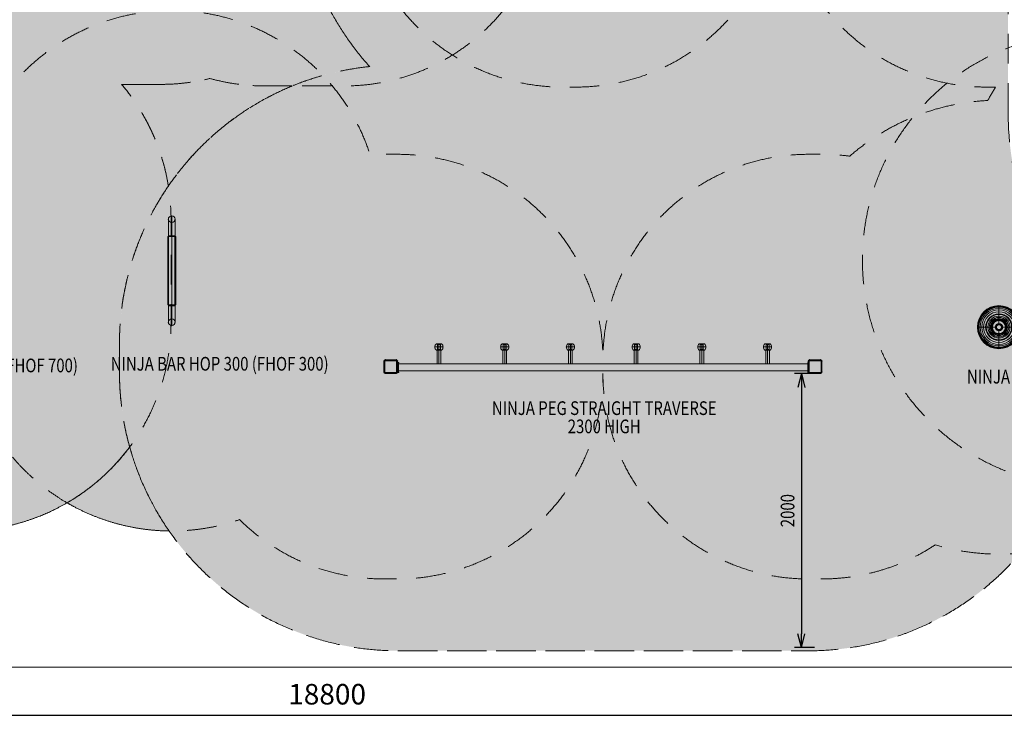
# Model space of a CAD drawing. Units: millimetres. Extents: x -6633 to 12592, y -911 to 8814.
# Drawn here: x 521 to 7713, y -911 to 4240 of the extents above; entities that cross this region are included whole.
import ezdxf
from ezdxf.enums import TextEntityAlignment as Align

# ---------------------------------------------------------------- set-up
doc = ezdxf.new("R2010")
doc.units = ezdxf.units.MM
doc.header["$MEASUREMENT"] = 0
doc.linetypes.add('DGN Style 2', pattern=[359.153121, 215.491872, -143.661248])
for name, color, linetype, lineweight in [('Level 16', 7, 'Continuous', 0), ('Level 17', 7, 'Continuous', 0), ('Level 26', 7, 'Continuous', 0), ('Level 61', 7, 'Continuous', 0), ('Level 8', 18, 'Continuous', 0), ('ninja1 - Level 25', 7, 'Continuous', 0), ('ninja1_[ID]_2_[Material]_Unchanged_[Source]_SueLohman - Level 25', 7, 'Continuous', 0), ('ninja1_[ID]_2_[Material]_Unchanged_[Source]_SueLohman - Level 27', 7, 'Continuous', 0), ('ninja1_[ID]_3_[Material]_Unchanged_[Source]_SueLohman - Level 25', 7, 'Continuous', 0), ('ninja1_[ID]_4_[Material]_Unchanged_[Source]_SueLohman - Level 25', 7, 'Continuous', 0), ('ninja1_[ID]_8_[Material]_Unchanged_[Source]_CooperApplegate - Level 25', 7, 'Continuous', 0)]:
    doc.layers.add(name, color=color, linetype=linetype, lineweight=lineweight)
doc.styles.get("Standard").update_dxf_attribs({"font": 'txt.shx'})
doc.styles.add('Style-Calibri', font='calibri.ttf')
doc.dimstyles.get("Standard").update_dxf_attribs({"dimtxt": 0.18, "dimasz": 0.18, "dimexe": 0.18, "dimexo": 0.0625, "dimgap": 0.09, "dimtad": 0, "dimtih": 1, "dimtoh": 1, "dimdec": 4, "dimzin": 3, "dimdsep": 46, "dimtxsty": 'Standard', "dimcen": 0.09, "dimadec": 0, "dimazin": 0, "dimtfac": 1, "dimtdec": 0, "dimtofl": 0, "dimtmove": 0, "dimatfit": 1, "dimfxl": 1, "dimtolj": 1, "dimtzin": 3, "dimarcsym": 0})

# ---------------------------------------------------------------- blocks, each defined once
blk = doc.blocks.new('From Smart Solid_1658')
at = {"layer": 'Level 26', "color": 7, "lineweight": 13}
for p, q in [((29.2, 250), (-29.2, 250)), ((-29.2, 250), (-29.2, -250)), ((-28.2, 250), (-28.2, -250)), ((-23.4, 250), (-28.2, 250)), ((24.2, 250), (-24.2, 250)), ((-24.2, 250), (-24.2, -250)), ((-23.4, 250), (-23.4, -250)), ((0, 250), (0, -250)), ((0, 250), (0, -250)), ((23.4, 250), (23.4, -250)), ((28.2, 250), (23.4, 250)), ((24.2, 250), (24.2, -250)), ((28.2, 250), (28.2, -250)), ((29.2, 250), (29.2, -250)), ((29.2, -250), (-29.2, -250)), ((-23.4, -250), (-28.2, -250)), ((24.2, -250), (-24.2, -250)), ((28.2, -250), (23.4, -250))]:
    blk.add_line(p, q, dxfattribs=at)
blk = doc.blocks.new('From Smart Solid_1659')
at = {"layer": 'ninja1_[ID]_8_[Material]_Unchanged_[Source]_CooperApplegate - Level 25', "color": 156, "lineweight": 13}
for p, q in [((-24.2, 375.8), (-24.2, 255.8)), ((0, 400), (0, 255.8)), ((24.2, 375.8), (24.2, 255.8)), ((0, 351.6), (0, 255.8)), ((24.2, 255.8), (-24.2, 255.8)), ((-24.2, -255.8), (-24.2, 255.8)), ((0, -255.8), (0, 255.8)), ((0, -255.8), (0, 255.8)), ((24.2, -255.8), (24.2, 255.8)), ((24.2, -255.8), (-24.2, -255.8)), ((-24.2, -255.8), (-24.2, -375.8)), ((0, -255.8), (0, -400)), ((0, -255.8), (0, -351.6)), ((24.2, -255.8), (24.2, -375.8))]:
    blk.add_line(p, q, dxfattribs=at)
at = {"layer": 'ninja1_[ID]_8_[Material]_Unchanged_[Source]_CooperApplegate - Level 25', "color": 156, "lineweight": 13, "extrusion": (0, 0, -1)}
blk.add_arc((0, 375.8), 24.2, 0, 359.99999, dxfattribs=at)
blk.add_arc((0, 375.8), 24.2, 0, 359.99999, dxfattribs=at)
at = {"layer": 'ninja1_[ID]_8_[Material]_Unchanged_[Source]_CooperApplegate - Level 25', "color": 156, "lineweight": 13}
blk.add_arc((0, -375.8), 24.2, 0, 359.99999, dxfattribs=at)
blk.add_arc((0, -375.8), 24.2, 0, 359.99999, dxfattribs=at)
for p in [(-24.2, 375.8), (0, 400), (24.2, 375.8), (0, 351.6), (0, -351.6), (-24.2, -375.8), (0, -400), (24.2, -375.8)]:
    blk.add_point(p, dxfattribs=at)
blk = doc.blocks.new('ninja1_58')
at = {"layer": 'Level 26', "color": 7, "lineweight": 13}
blk.add_blockref('From Smart Solid_1658', (1631.5885, 2407.4695), dxfattribs=at)
at = {"layer": 'ninja1_[ID]_8_[Material]_Unchanged_[Source]_CooperApplegate - Level 25', "color": 156, "lineweight": 13}
blk.add_blockref('From Smart Solid_1659', (1631.5885, 2407.4695), dxfattribs=at)
blk = doc.blocks.new('From Smart Solid_2121')
at = {"layer": 'ninja1_[ID]_2_[Material]_Unchanged_[Source]_SueLohman - Level 25', "color": 156, "lineweight": 13}
for p, q in [((-50, -40.5), (-50, 40.5)), ((-50, 40.5), (-50, -40.5)), ((-40.5, 50), (40.5, 50)), ((40.5, 50), (-40.5, 50)), ((50, 40.5), (50, -40.5)), ((50, -40.5), (50, 40.5)), ((40.5, -50), (-40.5, -50)), ((-40.5, -50), (40.5, -50))]:
    blk.add_line(p, q, dxfattribs=at)
at = {"layer": 'ninja1_[ID]_2_[Material]_Unchanged_[Source]_SueLohman - Level 25', "color": 156, "lineweight": 13, "extrusion": (0, 0, -1)}
for centre, start, end in [((40.5, 40.5), 0, 90), ((-40.5, 40.5), 90, 180), ((40.5, -40.5), 270, 0), ((-40.5, -40.5), 180, 270)]:
    blk.add_arc(centre, 9.5, start, end, dxfattribs=at)
at = {"layer": 'ninja1_[ID]_2_[Material]_Unchanged_[Source]_SueLohman - Level 25', "color": 156, "lineweight": 13}
for centre, start, end in [((-40.5, 40.5), 90, 180), ((40.5, 40.5), 0, 90), ((-40.5, -40.5), 180, 270), ((40.5, -40.5), 270, 0)]:
    blk.add_arc(centre, 9.5, start, end, dxfattribs=at)
for p in [(-50, 40.5), (-40.5, 50), (40.5, 50), (50, 40.5), (-50, -40.5), (-40.5, -50), (40.5, -50), (50, -40.5)]:
    blk.add_point(p, dxfattribs=at)
blk = doc.blocks.new('From Smart Solid_2122')
at = {"layer": 'ninja1_[ID]_2_[Material]_Unchanged_[Source]_SueLohman - Level 27', "color": 22, "lineweight": 0}
for p, q in [((0, 156.8), (0, 157.5)), ((0, 156.8), (0, 157.5)), ((0, 154.8), (0, 156.8)), ((0, 154.8), (0, 156.8)), ((0, 151.3), (0, 154.8)), ((0, 151.3), (0, 154.8)), ((0, 146.3), (0, 151.3)), ((0, 146.3), (0, 151.3)), ((0, 137.3), (0, 146.3)), ((0, 137.3), (0, 146.3)), ((0, 126), (0, 137.3)), ((0, 126), (0, 137.3)), ((0, 112.4), (0, 126)), ((0, 112.4), (0, 126)), ((0, 97.2), (0, 112.4)), ((0, 93), (0, 112.4)), ((0, 80.5), (0, 97.2)), ((0, 71.2), (0, 93)), ((0, 62), (0, 80.5)), ((0, 47.6), (0, 71.2)), ((0, 59.1), (0, 62)), ((0, 59), (0, 59.1)), ((0, 54), (0, 59)), ((0, 22.5), (0, 47.6)), ((0, 22.1), (0, 27.1)), ((0, 22.5), (0, 19.5)), ((0, 18), (0, 22.1)), ((0, 18), (0, 19.5)), ((-156.8, 0), (-157.5, 0)), ((-156.8, 0), (-157.5, 0)), ((-154.8, 0), (-156.8, 0)), ((-154.8, 0), (-156.8, 0)), ((-151.3, 0), (-154.8, 0)), ((-151.3, 0), (-154.8, 0)), ((-146.3, 0), (-151.3, 0)), ((-146.3, 0), (-151.3, 0)), ((-137.3, 0), (-146.3, 0)), ((-137.3, 0), (-146.3, 0)), ((-126, 0), (-137.3, 0)), ((-126, 0), (-137.3, 0)), ((-112.4, 0), (-126, 0)), ((-112.4, 0), (-126, 0)), ((-97.2, 0), (-112.4, 0)), ((-93, 0), (-112.4, 0)), ((-80.5, 0), (-97.2, 0)), ((-71.2, 0), (-93, 0)), ((-62, 0), (-80.5, 0)), ((-47.6, 0), (-71.2, 0)), ((-59.1, 0), (-62, 0)), ((-59, 0), (-59.1, 0)), ((-54, 0), (-59, 0)), ((-22.5, 0), (-47.6, 0)), ((-22.1, 0), (-27.1, 0)), ((-22.5, 0), (-19.5, 0)), ((-18, 0), (-22.1, 0)), ((-18, 0), (-19.5, 0)), ((0, -18), (0, -19.5)), ((0, -18), (0, -22.1)), ((0, -22.5), (0, -19.5)), ((0, -22.1), (0, -27.1)), ((0, -22.5), (0, -47.6)), ((0, -47.6), (0, -71.2)), ((0, -54), (0, -59)), ((0, -59), (0, -59.1)), ((0, -59.1), (0, -62)), ((0, -62), (0, -80.5)), ((0, -71.2), (0, -93)), ((18, 0), (19.5, 0)), ((18, 0), (22.1, 0)), ((22.5, 0), (19.5, 0)), ((22.1, 0), (27.1, 0)), ((22.5, 0), (47.6, 0)), ((47.6, 0), (71.2, 0)), ((54, 0), (59, 0)), ((59, 0), (59.1, 0)), ((59.1, 0), (62, 0)), ((62, 0), (80.5, 0)), ((71.2, 0), (93, 0)), ((80.5, 0), (97.2, 0)), ((93, 0), (112.4, 0)), ((97.2, 0), (112.4, 0)), ((112.4, 0), (126, 0)), ((112.4, 0), (126, 0)), ((126, 0), (137.3, 0)), ((126, 0), (137.3, 0)), ((137.3, 0), (146.3, 0)), ((137.3, 0), (146.3, 0)), ((146.3, 0), (151.3, 0)), ((146.3, 0), (151.3, 0)), ((151.3, 0), (154.8, 0)), ((151.3, 0), (154.8, 0)), ((154.8, 0), (156.8, 0)), ((154.8, 0), (156.8, 0)), ((156.8, 0), (157.5, 0)), ((156.8, 0), (157.5, 0)), ((0, -80.5), (0, -97.2)), ((0, -93), (0, -112.4)), ((0, -97.2), (0, -112.4)), ((0, -112.4), (0, -126)), ((0, -112.4), (0, -126)), ((0, -126), (0, -137.3)), ((0, -126), (0, -137.3)), ((0, -137.3), (0, -146.3)), ((0, -137.3), (0, -146.3)), ((0, -146.3), (0, -151.3)), ((0, -146.3), (0, -151.3)), ((0, -151.3), (0, -154.8)), ((0, -151.3), (0, -154.8)), ((0, -154.8), (0, -156.8)), ((0, -154.8), (0, -156.8)), ((0, -156.8), (0, -157.5)), ((0, -156.8), (0, -157.5))]:
    blk.add_line(p, q, dxfattribs=at)
for radius in [157.5, 156.8, 156.8, 154.8, 154.8, 151.3, 151.3, 146.3, 146.3, 137.3, 137.3, 126, 126, 112.4, 112.4, 97.2, 93, 80.5, 71.2, 62, 61.5, 61.1, 60.7, 60.3, 59.9, 59.6, 59.4, 59.2, 59.1, 59.1, 59, 54, 47.6, 27.1, 22.5, 22.5, 22.1, 22, 21.5, 21, 20.6, 20.3, 20, 19.7, 19.6, 19.5, 18]:
    blk.add_arc((0, 0), radius, 0, 359.99999, dxfattribs=at)
blk = doc.blocks.new('From Smart Solid_2123')
at = {"layer": 'Level 26', "color": 7, "lineweight": 13}
blk.add_arc((0, 0), 19.6, 0, 359.99999, dxfattribs=at)
blk.add_arc((0, 0), 19.6, 0, 359.99999, dxfattribs=at)
for p in [(-19.6, 0), (0, 19.6), (19.6, 0), (0, -19.6)]:
    blk.add_point(p, dxfattribs=at)
blk = doc.blocks.new('ninja1_74')
at = {"layer": 'Level 26', "color": 7, "lineweight": 13}
blk.add_blockref('From Smart Solid_2123', (7674.195, 1995.754), dxfattribs=at)
at = {"layer": 'ninja1_[ID]_2_[Material]_Unchanged_[Source]_SueLohman - Level 25', "color": 156, "lineweight": 13}
blk.add_blockref('From Smart Solid_2121', (7674.1955, 1995.7545), dxfattribs=at)
at = {"layer": 'ninja1_[ID]_2_[Material]_Unchanged_[Source]_SueLohman - Level 27', "color": 22, "lineweight": 0}
blk.add_blockref('From Smart Solid_2122', (7674.1955, 1995.7545), dxfattribs=at)
blk = doc.blocks.new('From Smart Solid_2142')
at = {"layer": 'ninja1_[ID]_3_[Material]_Unchanged_[Source]_SueLohman - Level 25', "color": 253, "linetype": 'Continuous', "lineweight": 13}
for p, q in [((-50, -40), (-50, 40)), ((-50, 40), (-50, -40)), ((-40, 50), (40, 50)), ((40, 50), (-40, 50)), ((50, 40), (50, -40)), ((50, -40), (50, 40)), ((40, -50), (-40, -50)), ((-40, -50), (40, -50))]:
    blk.add_line(p, q, dxfattribs=at)
at = {"layer": 'ninja1_[ID]_3_[Material]_Unchanged_[Source]_SueLohman - Level 25', "color": 253, "linetype": 'Continuous', "lineweight": 13, "extrusion": (0, 0, -1)}
for centre, start, end in [((40, 40), 360, 90), ((-40, 40), 90, 180), ((40, -40), 270, 360), ((-40, -40), 180, 270)]:
    blk.add_arc(centre, 10, start, end, dxfattribs=at)
at = {"layer": 'ninja1_[ID]_3_[Material]_Unchanged_[Source]_SueLohman - Level 25', "color": 253, "linetype": 'Continuous', "lineweight": 13}
for centre, start, end in [((-40, 40), 90, 180), ((40, 40), 0, 90), ((-40, -40), 180, 270), ((40, -40), 270, 0)]:
    blk.add_arc(centre, 10, start, end, dxfattribs=at)
for p in [(-50, 40), (-40, 50), (40, 50), (50, 40), (-50, -40), (-40, -50), (40, -50), (50, -40)]:
    blk.add_point(p, dxfattribs=at)
blk = doc.blocks.new('From Smart Solid_2143')
at = {"layer": 'Level 26', "color": 7, "linetype": 'Continuous', "lineweight": 13}
for p, q in [((-50, -40), (-50, 40)), ((-50, 40), (-50, -40)), ((-43, 40), (-50, 40)), ((-43, 40), (-43, -40)), ((-40, 50), (40, 50)), ((40, 50), (-40, 50)), ((-40, 43), (-40, 50)), ((40, 43), (-40, 43)), ((40, 43), (40, 50)), ((43, -40), (43, 40)), ((50, 40), (43, 40)), ((50, 40), (50, -40)), ((50, -40), (50, 40)), ((-43, -40), (-50, -40)), ((-40, -43), (40, -43)), ((-40, -50), (-40, -43)), ((40, -50), (-40, -50)), ((-40, -50), (40, -50)), ((40, -50), (40, -43)), ((50, -40), (43, -40))]:
    blk.add_line(p, q, dxfattribs=at)
at = {"layer": 'Level 26', "color": 7, "linetype": 'Continuous', "lineweight": 13, "extrusion": (0, 0, -1)}
for centre, start, end in [((40, 40), 360, 90), ((40, 40), 0, 90), ((-40, 40), 90, 180), ((-40, 40), 90, 180), ((40, -40), 270, 360), ((40, -40), 270, 0), ((-40, -40), 180, 270), ((-40, -40), 180, 270)]:
    blk.add_arc(centre, 10, start, end, dxfattribs=at)
at = {"layer": 'Level 26', "color": 7, "linetype": 'Continuous', "lineweight": 13}
for centre, start, end in [((-40, 40), 90, 180), ((40, 40), 0, 90), ((-40, -40), 180, 270), ((40, -40), 270, 0)]:
    blk.add_arc(centre, 3, start, end, dxfattribs=at)
for p in [(-50, 40), (-40, 50), (40, 50), (50, 40), (-50, -40), (-40, -50), (40, -50), (50, -40)]:
    blk.add_point(p, dxfattribs=at)
blk = doc.blocks.new('ninja1_82')
at = {"layer": 'Level 26', "color": 7, "linetype": 'Continuous', "lineweight": 13}
blk.add_blockref('From Smart Solid_2143', (6331.5215, 1707.4695), dxfattribs=at)
at = {"layer": 'ninja1_[ID]_3_[Material]_Unchanged_[Source]_SueLohman - Level 25', "color": 253, "linetype": 'Continuous', "lineweight": 13}
blk.add_blockref('From Smart Solid_2142', (6331.5215, 1707.4695), dxfattribs=at)
blk = doc.blocks.new('From Smart Solid_2144')
at = {"layer": 'ninja1_[ID]_4_[Material]_Unchanged_[Source]_SueLohman - Level 25', "color": 253, "linetype": 'Continuous', "lineweight": 13}
for p, q in [((-50, -40), (-50, 40)), ((-50, 40), (-50, -40)), ((-40, 50), (40, 50)), ((40, 50), (-40, 50)), ((50, 40), (50, -40)), ((50, -40), (50, 40)), ((40, -50), (-40, -50)), ((-40, -50), (40, -50))]:
    blk.add_line(p, q, dxfattribs=at)
at = {"layer": 'ninja1_[ID]_4_[Material]_Unchanged_[Source]_SueLohman - Level 25', "color": 253, "linetype": 'Continuous', "lineweight": 13, "extrusion": (0, 0, -1)}
for centre, start, end in [((40, 40), 0, 90), ((-40, 40), 90, 180), ((40, -40), 270, 0), ((-40, -40), 180, 270)]:
    blk.add_arc(centre, 10, start, end, dxfattribs=at)
at = {"layer": 'ninja1_[ID]_4_[Material]_Unchanged_[Source]_SueLohman - Level 25', "color": 253, "linetype": 'Continuous', "lineweight": 13}
for centre, start, end in [((-40, 40), 90, 180), ((40, 40), 0, 90), ((-40, -40), 180, 270), ((40, -40), 270, 0)]:
    blk.add_arc(centre, 10, start, end, dxfattribs=at)
for p in [(-50, 40), (-40, 50), (40, 50), (50, 40), (-50, -40), (-40, -50), (40, -50), (50, -40)]:
    blk.add_point(p, dxfattribs=at)
blk = doc.blocks.new('From Smart Solid_2145')
at = {"layer": 'Level 26', "color": 7, "linetype": 'Continuous', "lineweight": 13}
for p, q in [((-50, -40), (-50, 40)), ((-50, 40), (-50, -40)), ((-43, 40), (-50, 40)), ((-43, 40), (-43, -40)), ((-40, 50), (40, 50)), ((40, 50), (-40, 50)), ((-40, 50), (-40, 43)), ((40, 43), (-40, 43)), ((40, 50), (40, 43)), ((43, -40), (43, 40)), ((50, 40), (43, 40)), ((50, 40), (50, -40)), ((50, -40), (50, 40)), ((-43, -40), (-50, -40)), ((-40, -43), (40, -43)), ((-40, -43), (-40, -50)), ((40, -50), (-40, -50)), ((-40, -50), (40, -50)), ((40, -43), (40, -50)), ((50, -40), (43, -40))]:
    blk.add_line(p, q, dxfattribs=at)
at = {"layer": 'Level 26', "color": 7, "linetype": 'Continuous', "lineweight": 13, "extrusion": (0, 0, -1)}
for centre, start, end in [((40, 40), 0, 90), ((40, 40), 0, 90), ((-40, 40), 90, 180), ((-40, 40), 90, 180), ((40, -40), 270, 0), ((40, -40), 270, 0), ((-40, -40), 180, 270), ((-40, -40), 180, 270)]:
    blk.add_arc(centre, 10, start, end, dxfattribs=at)
at = {"layer": 'Level 26', "color": 7, "linetype": 'Continuous', "lineweight": 13}
for centre, start, end in [((-40, 40), 90, 180), ((40, 40), 0, 90), ((-40, -40), 180, 270), ((40, -40), 270, 0)]:
    blk.add_arc(centre, 3, start, end, dxfattribs=at)
for p in [(-50, 40), (-40, 50), (40, 50), (50, 40), (-50, -40), (-40, -50), (40, -50), (50, -40)]:
    blk.add_point(p, dxfattribs=at)
blk = doc.blocks.new('ninja1_83')
at = {"layer": 'Level 26', "color": 7, "linetype": 'Continuous', "lineweight": 13}
blk.add_blockref('From Smart Solid_2145', (3231.5215, 1707.4695), dxfattribs=at)
at = {"layer": 'ninja1_[ID]_4_[Material]_Unchanged_[Source]_SueLohman - Level 25', "color": 253, "linetype": 'Continuous', "lineweight": 13}
blk.add_blockref('From Smart Solid_2144', (3231.5215, 1707.4695), dxfattribs=at)
blk = doc.blocks.new('From Smart Solid_2284')
at = {"layer": 'ninja1 - Level 25', "color": 22, "linetype": 'Continuous', "lineweight": 13}
for p, q in [((-1495, 25), (1495, 25)), ((-1495, 25), (1495, 25)), ((-1495, 25), (-1495, -25)), ((-1495, -25), (-1495, 25)), ((1495, 25), (1495, -25)), ((1495, -25), (1495, 25)), ((-1495, -25), (1495, -25)), ((-1495, -25), (1495, -25))]:
    blk.add_line(p, q, dxfattribs=at)
for p in [(-1495, 25), (1495, 25), (-1495, -25), (1495, -25)]:
    blk.add_point(p, dxfattribs=at)
blk = doc.blocks.new('From Smart Solid_2285')
at = {"layer": 'ninja1 - Level 25', "color": 22, "linetype": 'Continuous', "lineweight": 13}
for p, q in [((2.5, 35), (-2.5, 35)), ((2.5, 35), (-2.5, 35)), ((-2.5, 35), (-2.5, 20)), ((-2.5, 20), (-2.5, 35)), ((-2.5, 26.7), (-2.5, 13.2)), ((-2.5, 26.7), (-2.5, 13.2)), ((2.5, 26.7), (-2.5, 26.7)), ((2.5, 26.7), (-2.5, 26.7)), ((2.5, 20), (-2.5, 20)), ((2.5, 20), (-2.5, 20)), ((-2.5, 20), (-2.5, -20)), ((-2.5, -20), (-2.5, 20)), ((2.5, 20), (-2.5, 20)), ((2.5, 20), (-2.5, 20)), ((2.5, 20), (-2.5, 20)), ((2.5, 20), (-2.5, 20)), ((2.5, 13.2), (-2.5, 13.2)), ((2.5, 13.2), (-2.5, 13.2)), ((2.5, 35), (2.5, 20)), ((2.5, 20), (2.5, 35)), ((2.5, 26.7), (2.5, 13.2)), ((2.5, 26.7), (2.5, 13.2)), ((2.5, 20), (2.5, -20)), ((2.5, -20), (2.5, 20)), ((-2.5, -13.3), (-2.5, -26.8)), ((-2.5, -13.3), (-2.5, -26.8)), ((2.5, -13.3), (-2.5, -13.3)), ((2.5, -13.3), (-2.5, -13.3)), ((2.5, -20), (-2.5, -20)), ((2.5, -20), (-2.5, -20)), ((-2.5, -20), (-2.5, -35)), ((-2.5, -20), (-2.5, -35)), ((2.5, -20), (-2.5, -20)), ((2.5, -20), (-2.5, -20)), ((2.5, -20), (-2.5, -20)), ((2.5, -20), (-2.5, -20)), ((2.5, -26.8), (-2.5, -26.8)), ((2.5, -26.8), (-2.5, -26.8)), ((2.5, -35), (-2.5, -35)), ((2.5, -35), (-2.5, -35)), ((2.5, -13.3), (2.5, -26.8)), ((2.5, -13.3), (2.5, -26.8)), ((2.5, -20), (2.5, -35)), ((2.5, -20), (2.5, -35))]:
    blk.add_line(p, q, dxfattribs=at)
for p in [(-2.5, 35), (2.5, 35), (-2.5, -35), (2.5, -35)]:
    blk.add_point(p, dxfattribs=at)
blk = doc.blocks.new('From Smart Solid_2286')
at = {"layer": 'ninja1 - Level 25', "color": 22, "linetype": 'Continuous', "lineweight": 13}
for p, q in [((-2.5, 35), (2.5, 35)), ((-2.5, 35), (2.5, 35)), ((-2.5, 35), (-2.5, 20)), ((-2.5, 20), (-2.5, 35)), ((-2.5, 26.7), (-2.5, 13.2)), ((-2.5, 26.7), (-2.5, 13.2)), ((-2.5, 26.7), (2.5, 26.7)), ((-2.5, 26.7), (2.5, 26.7)), ((-2.5, 20), (2.5, 20)), ((-2.5, 20), (2.5, 20)), ((-2.5, 20), (-2.5, -20)), ((-2.5, -20), (-2.5, 20)), ((-2.5, 20), (2.5, 20)), ((-2.5, 20), (2.5, 20)), ((-2.5, 20), (2.5, 20)), ((-2.5, 20), (2.5, 20)), ((-2.5, 13.2), (2.5, 13.2)), ((-2.5, 13.2), (2.5, 13.2)), ((2.5, 35), (2.5, 20)), ((2.5, 20), (2.5, 35)), ((2.5, 26.7), (2.5, 13.2)), ((2.5, 26.7), (2.5, 13.2)), ((2.5, 20), (2.5, -20)), ((2.5, -20), (2.5, 20)), ((-2.5, -13.3), (-2.5, -26.8)), ((-2.5, -13.3), (-2.5, -26.8)), ((-2.5, -13.3), (2.5, -13.3)), ((-2.5, -13.3), (2.5, -13.3)), ((-2.5, -20), (2.5, -20)), ((-2.5, -20), (2.5, -20)), ((-2.5, -20), (-2.5, -35)), ((-2.5, -20), (-2.5, -35)), ((-2.5, -20), (2.5, -20)), ((-2.5, -20), (2.5, -20)), ((-2.5, -20), (2.5, -20)), ((-2.5, -20), (2.5, -20)), ((-2.5, -26.8), (2.5, -26.8)), ((-2.5, -26.8), (2.5, -26.8)), ((-2.5, -35), (2.5, -35)), ((-2.5, -35), (2.5, -35)), ((2.5, -13.3), (2.5, -26.8)), ((2.5, -13.3), (2.5, -26.8)), ((2.5, -20), (2.5, -35)), ((2.5, -20), (2.5, -35))]:
    blk.add_line(p, q, dxfattribs=at)
for p in [(-2.5, 35), (2.5, 35), (-2.5, -35), (2.5, -35)]:
    blk.add_point(p, dxfattribs=at)
blk = doc.blocks.new('From Smart Solid_2287')
at = {"layer": 'ninja1 - Level 25', "color": 22, "linetype": 'Continuous', "lineweight": 13}
for p, q in [((-13.5, 50), (13.5, 50)), ((-13.5, -50), (-13.5, 50)), ((0, -50), (0, 50)), ((0, -50), (0, 50)), ((13.5, -50), (13.5, 50)), ((-13.5, -50), (13.5, -50))]:
    blk.add_line(p, q, dxfattribs=at)
blk = doc.blocks.new('From Smart Solid_2288')
at = {"layer": 'Level 26', "color": 7, "linetype": 'Continuous', "lineweight": 13}
for p, q in [((-19.2, 23.1), (19.2, 23.1)), ((16, 24.2), (-16, 24.2)), ((-11, 19.2), (11, 19.2)), ((-11, -19.2), (-11, 19.2)), ((0, 19.2), (0, 24.2)), ((0, 19.2), (0, 24.2)), ((0, -23.1), (0, 23.1)), ((0, -23.1), (0, 23.1)), ((0, -19.2), (0, 19.2)), ((0, -19.2), (0, 19.2)), ((11, -19.2), (11, 19.2)), ((30, 0), (-30, 0)), ((-19.2, -23.1), (19.2, -23.1)), ((16, -24.2), (-16, -24.2)), ((-11, -19.2), (11, -19.2)), ((0, -24.2), (0, -19.2)), ((0, -24.2), (0, -19.2))]:
    blk.add_line(p, q, dxfattribs=at)
at = {"layer": 'Level 26', "color": 7, "linetype": 'Continuous', "lineweight": 13, "extrusion": (0, 0, -1)}
for centre, radius, start, end in [((0, 0), 30, 309.79182, 50.20818), ((16, 19.2), 5, 50.20818, 180), ((-16, -19.2), 5, 230.20818, 360)]:
    blk.add_arc(centre, radius, start, end, dxfattribs=at)
at = {"layer": 'Level 26', "color": 7, "linetype": 'Continuous', "lineweight": 13}
for centre, radius, start, end in [((16, 19.2), 5, 50.20818, 180), ((0, 0), 30, 309.79182, 50.20818), ((-16, -19.2), 5, 230.20818, 0)]:
    blk.add_arc(centre, radius, start, end, dxfattribs=at)
blk = doc.blocks.new('From Smart Solid_2289')
at = {"layer": 'ninja1 - Level 25', "color": 22, "linetype": 'Continuous', "lineweight": 13}
for p, q in [((-13.5, 50), (13.5, 50)), ((-13.5, -50), (-13.5, 50)), ((0, -50), (0, 50)), ((0, -50), (0, 50)), ((13.5, -50), (13.5, 50)), ((-13.5, -50), (13.5, -50))]:
    blk.add_line(p, q, dxfattribs=at)
blk = doc.blocks.new('From Smart Solid_2290')
at = {"layer": 'Level 26', "color": 7, "linetype": 'Continuous', "lineweight": 13}
for p, q in [((-19.2, 23.1), (19.2, 23.1)), ((16, 24.2), (-16, 24.2)), ((-11, 19.2), (11, 19.2)), ((-11, -19.2), (-11, 19.2)), ((0, 19.2), (0, 24.2)), ((0, 19.2), (0, 24.2)), ((0, -23.1), (0, 23.1)), ((0, -23.1), (0, 23.1)), ((0, -19.2), (0, 19.2)), ((0, -19.2), (0, 19.2)), ((11, -19.2), (11, 19.2)), ((30, 0), (-30, 0)), ((-19.2, -23.1), (19.2, -23.1)), ((16, -24.2), (-16, -24.2)), ((-11, -19.2), (11, -19.2)), ((0, -24.2), (0, -19.2)), ((0, -24.2), (0, -19.2))]:
    blk.add_line(p, q, dxfattribs=at)
at = {"layer": 'Level 26', "color": 7, "linetype": 'Continuous', "lineweight": 13, "extrusion": (0, 0, -1)}
for centre, radius, start, end in [((0, 0), 30, 309.79182, 50.20818), ((16, 19.2), 5, 50.20818, 180), ((-16, -19.2), 5, 230.20818, 360)]:
    blk.add_arc(centre, radius, start, end, dxfattribs=at)
at = {"layer": 'Level 26', "color": 7, "linetype": 'Continuous', "lineweight": 13}
for centre, radius, start, end in [((16, 19.2), 5, 50.20818, 180), ((0, 0), 30, 309.79182, 50.20818), ((-16, -19.2), 5, 230.20818, 0)]:
    blk.add_arc(centre, radius, start, end, dxfattribs=at)
blk = doc.blocks.new('From Smart Solid_2291')
at = {"layer": 'ninja1 - Level 25', "color": 22, "linetype": 'Continuous', "lineweight": 13}
for p, q in [((-13.5, 50), (13.5, 50)), ((-13.5, -50), (-13.5, 50)), ((0, -50), (0, 50)), ((0, -50), (0, 50)), ((13.5, -50), (13.5, 50)), ((-13.5, -50), (13.5, -50))]:
    blk.add_line(p, q, dxfattribs=at)
blk = doc.blocks.new('From Smart Solid_2292')
at = {"layer": 'Level 26', "color": 7, "linetype": 'Continuous', "lineweight": 13}
for p, q in [((-19.2, 23.1), (19.2, 23.1)), ((16, 24.2), (-16, 24.2)), ((-11, 19.2), (11, 19.2)), ((-11, -19.2), (-11, 19.2)), ((0, 19.2), (0, 24.2)), ((0, 19.2), (0, 24.2)), ((0, -23.1), (0, 23.1)), ((0, -23.1), (0, 23.1)), ((0, -19.2), (0, 19.2)), ((0, -19.2), (0, 19.2)), ((11, -19.2), (11, 19.2)), ((30, 0), (-30, 0)), ((-19.2, -23.1), (19.2, -23.1)), ((16, -24.2), (-16, -24.2)), ((-11, -19.2), (11, -19.2)), ((0, -24.2), (0, -19.2)), ((0, -24.2), (0, -19.2))]:
    blk.add_line(p, q, dxfattribs=at)
at = {"layer": 'Level 26', "color": 7, "linetype": 'Continuous', "lineweight": 13, "extrusion": (0, 0, -1)}
for centre, radius, start, end in [((0, 0), 30, 309.79182, 50.20818), ((16, 19.2), 5, 50.20818, 180), ((-16, -19.2), 5, 230.20818, 360)]:
    blk.add_arc(centre, radius, start, end, dxfattribs=at)
at = {"layer": 'Level 26', "color": 7, "linetype": 'Continuous', "lineweight": 13}
for centre, radius, start, end in [((16, 19.2), 5, 50.20818, 180), ((0, 0), 30, 309.79182, 50.20818), ((-16, -19.2), 5, 230.20818, 0)]:
    blk.add_arc(centre, radius, start, end, dxfattribs=at)
blk = doc.blocks.new('From Smart Solid_2293')
at = {"layer": 'ninja1 - Level 25', "color": 22, "linetype": 'Continuous', "lineweight": 13}
for p, q in [((-13.5, 50), (13.5, 50)), ((-13.5, -50), (-13.5, 50)), ((0, -50), (0, 50)), ((0, -50), (0, 50)), ((13.5, -50), (13.5, 50)), ((-13.5, -50), (13.5, -50))]:
    blk.add_line(p, q, dxfattribs=at)
blk = doc.blocks.new('From Smart Solid_2294')
at = {"layer": 'Level 26', "color": 7, "linetype": 'Continuous', "lineweight": 13}
for p, q in [((-19.2, 23.1), (19.2, 23.1)), ((16, 24.2), (-16, 24.2)), ((-11, 19.2), (11, 19.2)), ((-11, -19.2), (-11, 19.2)), ((0, 19.2), (0, 24.2)), ((0, 19.2), (0, 24.2)), ((0, -23.1), (0, 23.1)), ((0, -23.1), (0, 23.1)), ((0, -19.2), (0, 19.2)), ((0, -19.2), (0, 19.2)), ((11, -19.2), (11, 19.2)), ((30, 0), (-30, 0)), ((-19.2, -23.1), (19.2, -23.1)), ((16, -24.2), (-16, -24.2)), ((-11, -19.2), (11, -19.2)), ((0, -24.2), (0, -19.2)), ((0, -24.2), (0, -19.2))]:
    blk.add_line(p, q, dxfattribs=at)
at = {"layer": 'Level 26', "color": 7, "linetype": 'Continuous', "lineweight": 13, "extrusion": (0, 0, -1)}
for centre, radius, start, end in [((0, 0), 30, 309.79182, 50.20818), ((16, 19.2), 5, 50.20818, 180), ((-16, -19.2), 5, 230.20818, 360)]:
    blk.add_arc(centre, radius, start, end, dxfattribs=at)
at = {"layer": 'Level 26', "color": 7, "linetype": 'Continuous', "lineweight": 13}
for centre, radius, start, end in [((16, 19.2), 5, 50.20818, 180), ((0, 0), 30, 309.79182, 50.20818), ((-16, -19.2), 5, 230.20818, 0)]:
    blk.add_arc(centre, radius, start, end, dxfattribs=at)
blk = doc.blocks.new('From Smart Solid_2295')
at = {"layer": 'ninja1 - Level 25', "color": 22, "linetype": 'Continuous', "lineweight": 13}
for p, q in [((-13.5, 50), (13.5, 50)), ((-13.5, -50), (-13.5, 50)), ((0, -50), (0, 50)), ((0, -50), (0, 50)), ((13.5, -50), (13.5, 50)), ((-13.5, -50), (13.5, -50))]:
    blk.add_line(p, q, dxfattribs=at)
blk = doc.blocks.new('From Smart Solid_2296')
at = {"layer": 'Level 26', "color": 7, "linetype": 'Continuous', "lineweight": 13}
for p, q in [((-19.2, 23.1), (19.2, 23.1)), ((16, 24.2), (-16, 24.2)), ((-11, 19.2), (11, 19.2)), ((-11, -19.2), (-11, 19.2)), ((0, 19.2), (0, 24.2)), ((0, 19.2), (0, 24.2)), ((0, -23.1), (0, 23.1)), ((0, -23.1), (0, 23.1)), ((0, -19.2), (0, 19.2)), ((0, -19.2), (0, 19.2)), ((11, -19.2), (11, 19.2)), ((30, 0), (-30, 0)), ((-19.2, -23.1), (19.2, -23.1)), ((16, -24.2), (-16, -24.2)), ((-11, -19.2), (11, -19.2)), ((0, -24.2), (0, -19.2)), ((0, -24.2), (0, -19.2))]:
    blk.add_line(p, q, dxfattribs=at)
at = {"layer": 'Level 26', "color": 7, "linetype": 'Continuous', "lineweight": 13, "extrusion": (0, 0, -1)}
for centre, radius, start, end in [((0, 0), 30, 309.79182, 50.20818), ((16, 19.2), 5, 50.20818, 180), ((-16, -19.2), 5, 230.20818, 360)]:
    blk.add_arc(centre, radius, start, end, dxfattribs=at)
at = {"layer": 'Level 26', "color": 7, "linetype": 'Continuous', "lineweight": 13}
for centre, radius, start, end in [((16, 19.2), 5, 50.20818, 180), ((0, 0), 30, 309.79182, 50.20818), ((-16, -19.2), 5, 230.20818, 0)]:
    blk.add_arc(centre, radius, start, end, dxfattribs=at)
blk = doc.blocks.new('From Smart Solid_2297')
at = {"layer": 'ninja1 - Level 25', "color": 22, "linetype": 'Continuous', "lineweight": 13}
for p, q in [((-13.5, 50), (13.5, 50)), ((-13.5, -50), (-13.5, 50)), ((0, -50), (0, 50)), ((0, -50), (0, 50)), ((13.5, -50), (13.5, 50)), ((-13.5, -50), (13.5, -50))]:
    blk.add_line(p, q, dxfattribs=at)
blk = doc.blocks.new('From Smart Solid_2298')
at = {"layer": 'Level 26', "color": 7, "linetype": 'Continuous', "lineweight": 13}
for p, q in [((-19.2, 23.1), (19.2, 23.1)), ((16, 24.2), (-16, 24.2)), ((-11, 19.2), (11, 19.2)), ((-11, -19.2), (-11, 19.2)), ((0, 19.2), (0, 24.2)), ((0, 19.2), (0, 24.2)), ((0, -23.1), (0, 23.1)), ((0, -23.1), (0, 23.1)), ((0, -19.2), (0, 19.2)), ((0, -19.2), (0, 19.2)), ((11, -19.2), (11, 19.2)), ((30, 0), (-30, 0)), ((-19.2, -23.1), (19.2, -23.1)), ((16, -24.2), (-16, -24.2)), ((-11, -19.2), (11, -19.2)), ((0, -24.2), (0, -19.2)), ((0, -24.2), (0, -19.2))]:
    blk.add_line(p, q, dxfattribs=at)
at = {"layer": 'Level 26', "color": 7, "linetype": 'Continuous', "lineweight": 13, "extrusion": (0, 0, -1)}
for centre, radius, start, end in [((0, 0), 30, 309.79182, 50.20818), ((16, 19.2), 5, 50.20818, 180), ((-16, -19.2), 5, 230.20818, 360)]:
    blk.add_arc(centre, radius, start, end, dxfattribs=at)
at = {"layer": 'Level 26', "color": 7, "linetype": 'Continuous', "lineweight": 13}
for centre, radius, start, end in [((16, 19.2), 5, 50.20818, 180), ((0, 0), 30, 309.79182, 50.20818), ((-16, -19.2), 5, 230.20818, 0)]:
    blk.add_arc(centre, radius, start, end, dxfattribs=at)
blk = doc.blocks.new('ninja1_85')
at = {"layer": 'Level 26', "color": 7, "linetype": 'Continuous', "lineweight": 13}
for p, q in [((3594.9, 1870.1), (3572.9, 1870.1)), ((4074.9, 1870.1), (4052.9, 1870.1)), ((4554.9, 1870.1), (4532.9, 1870.1)), ((5034.9, 1870.1), (5012.9, 1870.1)), ((5514.9, 1870.1), (5492.9, 1870.1)), ((5994.9, 1870.1), (5972.9, 1870.1))]:
    blk.add_line(p, q, dxfattribs=at)
for name, p in [('From Smart Solid_2288', (3583.9, 1850.9)), ('From Smart Solid_2290', (4063.9, 1850.9)), ('From Smart Solid_2292', (4543.9, 1850.9)), ('From Smart Solid_2294', (5023.9, 1850.9)), ('From Smart Solid_2296', (5503.9, 1850.9)), ('From Smart Solid_2298', (5983.9, 1850.9))]:
    blk.add_blockref(name, p, dxfattribs=at)
at = {"layer": 'ninja1 - Level 25', "color": 22, "linetype": 'Continuous', "lineweight": 13}
for name, p in [('From Smart Solid_2287', (3583.9, 1776.7)), ('From Smart Solid_2289', (4063.9, 1776.7)), ('From Smart Solid_2291', (4543.9, 1776.7)), ('From Smart Solid_2293', (5023.9, 1776.7)), ('From Smart Solid_2295', (5503.9, 1776.7)), ('From Smart Solid_2297', (5983.9, 1776.7)), ('From Smart Solid_2285', (3286.4, 1701.7)), ('From Smart Solid_2284', (4783.9, 1701.7)), ('From Smart Solid_2286', (6281.4, 1701.7))]:
    blk.add_blockref(name, p, dxfattribs=at)
blk = doc.blocks.new('TerminatorOpen_0.5')
at = {"color": 0, "linetype": 'ByBlock', "lineweight": -2}
for q in [(-1, 0.25), (-1, 0), (-1, -0.25)]:
    blk.add_line((0, 0), q, dxfattribs=at)
blk = doc.blocks.new('*D2594')
at = {"layer": 'Defpoints', "color": 0, "linetype": 'Continuous', "lineweight": 0, "transparency": 16777216}
for p in [(6376.2, 1656.3), (6231.4, -343.7), (6376.2, -343.7)]:
    blk.add_point(p, dxfattribs=at)
at = {"layer": 'Level 61', "color": 0, "linetype": 'ByBlock', "lineweight": -2, "transparency": 16777216}
for p, q in [((6326.2, 1656.3), (6181.4, 1656.3)), ((6326.2, -343.7), (6181.4, -343.7))]:
    blk.add_line(p, q, dxfattribs=at)
at = {"layer": 'Level 61', "color": 0, "linetype": 'Continuous', "lineweight": -2, "transparency": 16777216}
blk.add_line((6231.4, 1556.3), (6231.4, -243.7), dxfattribs=at)
at = {"layer": 'Level 61', "color": 0, "linetype": 'Continuous', "lineweight": -2, "transparency": 16777216, "xscale": 100, "yscale": 100, "zscale": 100}
for p, rotation in [((6231.4, 1656.3), 90), ((6231.4, -343.7), 270)]:
    blk.add_blockref('TerminatorOpen_0.5', p, dxfattribs=dict(at, rotation=rotation))
at = {"layer": 'Level 61', "color": 0, "linetype": 'Continuous', "lineweight": 0, "transparency": 16777216, "insert": (6130.2, 656.3), "char_height": 100, "attachment_point": 5, "rotation": 90, "style": 'Style-Calibri'}
blk.add_mtext('\\A1;\\H1x;\\W0.8;2000', dxfattribs=at)
blk = doc.blocks.new('*D2602')
at = {"layer": 'Defpoints', "color": 0, "linetype": 'Continuous', "lineweight": 0, "transparency": 16777216}
for p in [(-6633.3, -486), (12166.7, -486), (12166.7, -836)]:
    blk.add_point(p, dxfattribs=at)
at = {"layer": 'Level 61', "color": 0, "linetype": 'ByBlock', "lineweight": -2, "transparency": 16777216}
for p, q in [((-6633.3, -561), (-6633.3, -911)), ((12166.7, -561), (12166.7, -911))]:
    blk.add_line(p, q, dxfattribs=at)
at = {"layer": 'Level 61', "color": 0, "linetype": 'Continuous', "lineweight": -2, "transparency": 16777216}
blk.add_line((-6483.3, -836), (12016.7, -836), dxfattribs=at)
at = {"layer": 'Level 61', "color": 0, "linetype": 'Continuous', "lineweight": -2, "transparency": 16777216, "xscale": 150, "yscale": 150, "zscale": 150, "rotation": 180}
blk.add_blockref('TerminatorOpen_0.5', (-6633.3, -836), dxfattribs=at)
at = {"layer": 'Level 61', "color": 0, "linetype": 'Continuous', "lineweight": -2, "transparency": 16777216, "xscale": 150, "yscale": 150, "zscale": 150}
blk.add_blockref('TerminatorOpen_0.5', (12166.7, -836), dxfattribs=at)
at = {"layer": 'Level 61', "color": 0, "linetype": 'Continuous', "lineweight": 0, "transparency": 16777216, "insert": (2766.7, -684.1), "char_height": 150, "attachment_point": 5, "style": 'Style-Calibri'}
blk.add_mtext('\\A1;18800', dxfattribs=at)

msp = doc.modelspace()

# ---------------------------------------------------------------- hatches: boundary and pattern name
at = {"layer": 'Level 17', "linetype": 'DGN Style 2', "lineweight": 13}
for color, points in [(33, [(8769.8, 8386.9, 0.15666), (7585.3, 8767.4), (4585.3, 8767.4, 0.414214), (2551.3, 6733.4), (2551.3, 5263.4, 0.186065), (3077.6, 3898.1, 0.384761), (1249.9, 1874.6), (1249.9, 1666.7, 0.414214), (3283.9, -367.3), (6283.9, -367.3, 0.414214), (8317.9, 1666.7), (8317.9, 1874.6, 0.030132), (8303.2, 2119.1, -0.187757), (7741.6, 3561.8), (7741.6, 6561.8, -0.262294)]), (40, [(-1141.8, 1151.3, 0.509635), (1324.5, 1120.8, -0.068027), (1249.9, 1666.7), (1249.9, 1874.6, -0.151574), (1607.1, 3026, 0.136468), (1265.8, 3768), (1553.2, 3768, 0.060197), (1910.5, 3811.2, 0.06778), (2311.6, 3756.6), (2512.3, 3756.6, -0.072004), (3077.6, 3898.1, -0.186065), (2551.3, 5263.4), (2551.3, 6733.4, -0.200554), (3156.2, 8180.7), (2926.5, 8180.7, 0.054009), (2605.3, 8145.9, 0.058772), (2256.3, 8187.1), (1676.3, 8187.1, 0.324263), (250.8, 7154, 0.27362), (-526.8, 5839.4), (-526.8, 5268, 0.180638), (-159.6, 4284.8, 0.097166), (-707.5, 4074.5), (-707.5, 2463.7, -0.161172)])]:
    msp.add_hatch(color=color, dxfattribs=at).paths.add_polyline_path(points)
at = {"layer": 'Level 17', "linetype": 'DGN Style 2', "lineweight": 13, "extrusion": (0, 0, -1)}
for points in [[(-2512.3, 3756.6), (-2311.6, 3756.6, 0.06778), (-1910.5, 3811.2, 0.060197), (-1553.2, 3768), (-1265.8, 3768, 0.136468), (-1607.1, 3026, 0.146016)], [(-1324.5, 1120.8, 0.101553), (-867, 713.1, -0.128946), (-1612.5, 507.6, 0.083857)]]:
    msp.add_hatch(color=94, dxfattribs=at).paths.add_polyline_path(points)

# ---------------------------------------------------------------- linework, layer by layer
at = {"layer": 'Level 16', "color": 33, "linetype": 'DGN Style 2', "lineweight": 13, "flags": 128}
msp.add_lwpolyline([(3077.6, 3898.1, 0.384761), (1249.9, 1874.6), (1249.9, 1666.7, 0.414214), (3283.9, -367.3), (6283.9, -367.3, 0.414214), (8317.9, 1666.7), (8317.9, 1874.6, 0.186065), (7791.6, 3239.9, 0.384761), (9619.3, 5263.4), (9619.3, 6733.4, 0.414214), (7585.3, 8767.4), (4585.3, 8767.4, 0.414214), (2551.3, 6733.4), (2551.3, 5263.4, 0.186065)], format="xyb", close=True, dxfattribs=at)
at = {"layer": 'Level 16', "color": 94, "linetype": 'DGN Style 2', "lineweight": 13, "flags": 128}
msp.add_lwpolyline([(7649.7, 3748.4, 0.017095), (7592.6, 3650.6, 0.168729), (6584.4, 3243.7, 0.033922), (6381.5, 3257.5), (6281.5, 3257.5, 0.414214), (4781.5, 1757.5, 0.414214), (3281.5, 3257.5), (3181.5, 3257.5, 0.016728), (3081.2, 3254.1, 0.854128), (107.4, 2783.3), (107.4, 2031.7, 0.514933), (2127.4, 590.4, 0.197326), (3181.5, 157.5), (3281.5, 157.5, 0.414214), (4781.5, 1657.5, 0.414214), (6281.5, 157.5), (6381.5, 157.5, 0.146964), (7208.2, 405.8, 0.354173), (9132.7, 1209.6, 0.259681), (10500.9, 2062.5, 0.309974), (11460.6, 3461.8), (11460.6, 3561.8, 0.414214), (9960.6, 5061.8, 0.414214), (11460.6, 6561.8), (11460.6, 6661.8, 0.414214), (9960.6, 8161.8), (9860.6, 8161.8, 0.195488), (8814, 7736.4, 0.216224), (7685.3, 8248.4), (7585.3, 8248.4, 0.414214), (6085.3, 6748.4, 0.414214), (4585.3, 8248.4), (4485.3, 8248.4, 0.414214), (2985.3, 6748.4), (2985.3, 6648.4, 0.112518), (3133.5, 5998.4, 0.112518), (2985.3, 5348.4), (2985.3, 5248.4, 0.414214), (4485.3, 3748.4), (4585.3, 3748.4, 0.414214), (6085.3, 5248.4, 0.414214), (7585.3, 3748.4)], format="xyb", close=True, dxfattribs=at)
at = {"layer": 'Level 16', "color": 40, "linetype": 'DGN Style 2', "lineweight": 13, "flags": 128}
msp.add_lwpolyline([(2605.3, 8145.9, 0.058772), (2256.3, 8187.1), (1676.3, 8187.1, 0.324263), (250.8, 7154, 0.27362), (-526.8, 5839.4), (-526.8, 5268, 0.180638), (-159.6, 4284.8, 0.364476), (-1421.8, 2783.3), (-1421.8, 2031.7, 1), (1626.6, 2031.7), (1626.6, 2783.3, 0.177439), (1265.8, 3768), (1553.2, 3768, 0.060197), (1910.5, 3811.2, 0.06778), (2311.6, 3756.6), (2891.6, 3756.6, 0.338092), (4338.6, 4861.3, 0.250767), (5006.5, 6109.4), (5006.5, 6680.7, 0.414214), (3506.5, 8180.7), (2926.5, 8180.7, 0.054009)], format="xyb", close=True, dxfattribs=at)
at = {"layer": 'Level 16', "color": 40, "linetype": 'DGN Style 2', "lineweight": 13}
msp.add_circle((8333.9, 2486.1), 1656.8, dxfattribs=at)
at = {"layer": 'Level 17', "color": 33, "linetype": 'DGN Style 2', "lineweight": 13}
msp.add_lwpolyline([(8769.8, 8386.9, 0.15666), (7585.3, 8767.4), (4585.3, 8767.4, 0.414214), (2551.3, 6733.4), (2551.3, 5263.4, 0.186065), (3077.6, 3898.1, 0.384761), (1249.9, 1874.6), (1249.9, 1666.7, 0.414214), (3283.9, -367.3), (6283.9, -367.3, 0.414214), (8317.9, 1666.7), (8317.9, 1874.6, 0.030132), (8303.2, 2119.1, -0.187757), (7741.6, 3561.8), (7741.6, 6561.8, -0.262294)], format="xyb", close=True, dxfattribs=at)
at = {"layer": 'Level 17', "color": 40, "linetype": 'DGN Style 2', "lineweight": 13}
msp.add_lwpolyline([(-1141.8, 1151.3, 0.509635), (1324.5, 1120.8, -0.068027), (1249.9, 1666.7), (1249.9, 1874.6, -0.151574), (1607.1, 3026, 0.136468), (1265.8, 3768), (1553.2, 3768, 0.060197), (1910.5, 3811.2, 0.06778), (2311.6, 3756.6), (2512.3, 3756.6, -0.072004), (3077.6, 3898.1, -0.186065), (2551.3, 5263.4), (2551.3, 6733.4, -0.200554), (3156.2, 8180.7), (2926.5, 8180.7, 0.054009), (2605.3, 8145.9, 0.058772), (2256.3, 8187.1), (1676.3, 8187.1, 0.324263), (250.8, 7154, 0.27362), (-526.8, 5839.4), (-526.8, 5268, 0.180638), (-159.6, 4284.8, 0.097166), (-707.5, 4074.5), (-707.5, 2463.7, -0.161172)], format="xyb", close=True, dxfattribs=at)
at = {"layer": 'Level 17', "color": 94, "linetype": 'DGN Style 2', "lineweight": 13}
for points in [[(2512.3, 3756.6), (2311.6, 3756.6, -0.06778), (1910.5, 3811.2, -0.060197), (1553.2, 3768), (1265.8, 3768, -0.136468), (1607.1, 3026, -0.146016)], [(1324.5, 1120.8, -0.101553), (867, 713.1, 0.128946), (1612.5, 507.6, -0.083857)]]:
    msp.add_lwpolyline(points, format="xyb", close=True, dxfattribs=at)
at = {"layer": 'Level 61', "color": 7, "flags": 128}
msp.add_lwpolyline([(12166.7, 8814), (-6633.3, 8814), (-6633.3, -486), (12166.7, -486)], close=True, dxfattribs=at)

# ---------------------------------------------------------------- block references
at = {"layer": 'Level 61', "color": 7, "linetype": 'Continuous', "lineweight": 0}
for name in ['ninja1_58', 'ninja1_74', 'ninja1_85', 'ninja1_83', 'ninja1_82']:
    msp.add_blockref(name, (0, 0), dxfattribs=at)

# ---------------------------------------------------------------- texts
at = {"layer": 'Level 8', "color": 98, "linetype": 'Continuous', "lineweight": 0, "style": 'Style-Calibri', "width": 0.8}
for s, p in [('NINJA BAR HOP 700 (FHOF 700)', (150.7, 1716.2)), ('NINJA BAR HOP 300 (FHOF 300)', (1981.9, 1728.3)), ('NINJA POMMEL HOP 300 (FHOF 300)', (8358.5, 1634.1))]:
    msp.add_text(s, height=100, dxfattribs=at).set_placement(p, align=Align.MIDDLE_CENTER)
at = {"layer": 'Level 8', "color": 98, "linetype": 'Continuous', "lineweight": 0, "insert": (4790.8, 1337.7), "char_height": 100, "attachment_point": 5, "line_spacing_factor": 0.79998, "style": 'Style-Calibri'}
msp.add_mtext('\\H1x;\\W0.8;NINJA PEG STRAIGHT TRAVERSE\\P2300 HIGH', dxfattribs=at)

# ---------------------------------------------------------------- dimensions: what is measured, and where the dimension line sits
at = {"layer": 'Level 61', "color": 98, "linetype": 'Continuous', "lineweight": 0}
dim = msp.add_linear_dim(base=(6231.4, -343.7), p1=(6376.2, 1656.3), p2=(6376.2, -343.7), angle=270, text='\\H1x;\\W0.8;<>', dimstyle='Standard', override={"dimtxt": 100, "dimasz": 100, "dimexe": 50, "dimexo": 50, "dimgap": 50, "dimtad": 1, "dimtih": 0, "dimtoh": 0, "dimdec": 0, "dimzin": 11, "dimtxsty": 'Style-Calibri', "dimblk": 'TerminatorOpen_0.5', "dimcen": 0, "dimtzin": 11}, dxfattribs=at)
dim.commit()
dim.dimension.update_dxf_attribs({"geometry": '*D2594', "text_midpoint": (6130.2, 656.3)})
dim = msp.add_linear_dim(base=(12166.7, -836), p1=(-6633.3, -486), p2=(12166.7, -486), dimstyle='Standard', override={"dimtxt": 150, "dimasz": 150, "dimexe": 75, "dimexo": 75, "dimgap": 75, "dimtad": 1, "dimtih": 0, "dimtoh": 0, "dimdec": 0, "dimzin": 11, "dimtxsty": 'Style-Calibri', "dimblk": 'TerminatorOpen_0.5', "dimcen": 0, "dimtzin": 11}, dxfattribs=at)
dim.commit()
dim.dimension.update_dxf_attribs({"geometry": '*D2602', "text_midpoint": (2766.7, -684.1)})

doc.saveas('drawing.dxf')
